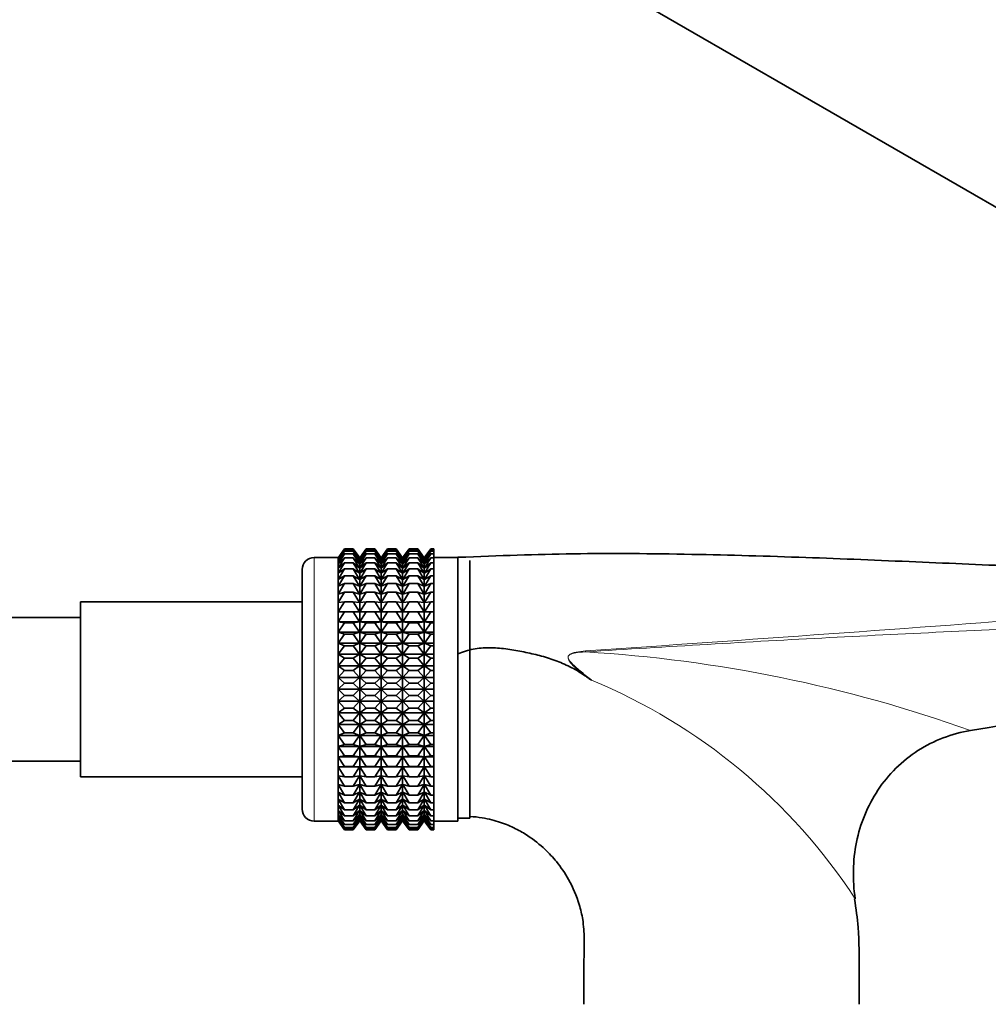
# Model space of a CAD drawing. Units: millimetres. Extents: x 0 to 1478, y 0 to 1758.
# Drawn here: x 640 to 721, y 1153 to 1235 of the extents above; entities that cross this region are included whole.
import ezdxf
from ezdxf import colors
from ezdxf.entities.mleader import LeaderData, LeaderLine
from ezdxf.math import Vec2, Vec3

# ---------------------------------------------------------------- set-up
doc = ezdxf.new("R2010")
doc.units = ezdxf.units.MM
doc.layers.add('DV1_Défaut', color=7, linetype='Continuous')
doc.layers.add('Défaut', color=7, linetype='Continuous')

# ---------------------------------------------------------------- blocks, each defined once
blk = doc.blocks.new('_DOT')
at = {"color": 0}
blk.add_line((0, 0), (-1, 0), dxfattribs=at)
at = {"color": 0, "const_width": 0.333}
blk.add_lwpolyline([(-0.1665, 0, 1), (0.1665, 0, 1)], format="xyb", close=True, dxfattribs=at)
blk = doc.blocks.new('SE')
at = {"layer": 'DV1_Défaut', "color": 7, "linetype": 'Continuous', "lineweight": 35}
for p, q in [((660.953, 1254.457), (764.877, 1194.457)), ((667.05, 1191.023), (666.509, 1190.294)), ((666.516, 1190.292), (667.05, 1191.023)), ((666.516, 1190.203), (667.05, 1190.976)), ((667.05, 1190.976), (666.516, 1190.292)), ((666.516, 1190.027), (667.05, 1190.835)), ((667.05, 1190.835), (666.516, 1190.203)), ((666.516, 1189.765), (667.05, 1190.601)), ((667.05, 1190.601), (666.516, 1190.027)), ((667.05, 1191.023), (667.771, 1191.023)), ((667.05, 1190.976), (667.771, 1190.976)), ((667.05, 1190.835), (667.771, 1190.835)), ((667.05, 1190.601), (667.771, 1190.601)), ((667.771, 1191.023), (668.306, 1190.292)), ((668.312, 1190.294), (667.771, 1191.023)), ((668.306, 1190.292), (667.771, 1190.976)), ((667.771, 1190.976), (668.306, 1190.203)), ((668.306, 1190.203), (667.771, 1190.835)), ((667.771, 1190.835), (668.306, 1190.027)), ((668.306, 1190.027), (667.771, 1190.601)), ((667.771, 1190.601), (668.306, 1189.765)), ((668.854, 1191.023), (668.312, 1190.294)), ((668.319, 1190.292), (668.854, 1191.023)), ((668.319, 1190.203), (668.854, 1190.976)), ((668.854, 1190.976), (668.319, 1190.292)), ((668.319, 1190.027), (668.854, 1190.835)), ((668.854, 1190.835), (668.319, 1190.203)), ((668.319, 1189.765), (668.854, 1190.601)), ((668.854, 1190.601), (668.319, 1190.027)), ((668.854, 1191.023), (669.562, 1191.023)), ((668.854, 1190.976), (669.562, 1190.976)), ((668.854, 1190.835), (669.562, 1190.835)), ((668.854, 1190.601), (669.562, 1190.601)), ((669.562, 1191.023), (670.096, 1190.292)), ((670.103, 1190.293), (669.562, 1191.023)), ((670.096, 1190.292), (669.562, 1190.976)), ((669.562, 1190.976), (670.096, 1190.203)), ((670.096, 1190.203), (669.562, 1190.835)), ((669.562, 1190.835), (670.096, 1190.027)), ((670.096, 1190.027), (669.562, 1190.601)), ((669.562, 1190.601), (670.096, 1189.765)), ((670.645, 1191.023), (670.103, 1190.293)), ((670.11, 1190.292), (670.645, 1191.023)), ((670.11, 1190.203), (670.645, 1190.976)), ((670.645, 1190.976), (670.11, 1190.292)), ((670.11, 1190.027), (670.645, 1190.835)), ((670.645, 1190.835), (670.11, 1190.203)), ((670.11, 1189.765), (670.645, 1190.601)), ((670.645, 1190.601), (670.11, 1190.027)), ((670.645, 1191.023), (671.355, 1191.023)), ((670.645, 1190.976), (671.355, 1190.976)), ((670.645, 1190.835), (671.355, 1190.835)), ((670.645, 1190.601), (671.355, 1190.601)), ((671.355, 1191.023), (671.89, 1190.292)), ((671.897, 1190.293), (671.355, 1191.023)), ((671.89, 1190.292), (671.355, 1190.976)), ((671.355, 1190.976), (671.89, 1190.203)), ((671.89, 1190.203), (671.355, 1190.835)), ((671.355, 1190.835), (671.89, 1190.027)), ((671.89, 1190.027), (671.355, 1190.601)), ((671.355, 1190.601), (671.89, 1189.765)), ((672.439, 1191.023), (671.897, 1190.293)), ((671.904, 1190.292), (672.439, 1191.023)), ((671.904, 1190.203), (672.439, 1190.976)), ((672.439, 1190.976), (671.904, 1190.292)), ((671.904, 1190.027), (672.439, 1190.835)), ((672.439, 1190.835), (671.904, 1190.203)), ((671.904, 1189.765), (672.439, 1190.601)), ((672.439, 1190.601), (671.904, 1190.027)), ((672.439, 1191.023), (673.158, 1191.023)), ((672.439, 1190.976), (673.158, 1190.976)), ((672.439, 1190.835), (673.158, 1190.835)), ((672.439, 1190.601), (673.158, 1190.601)), ((673.158, 1191.023), (673.693, 1190.292)), ((673.7, 1190.293), (673.158, 1191.023)), ((673.693, 1190.292), (673.158, 1190.976)), ((673.158, 1190.976), (673.693, 1190.203)), ((673.693, 1190.203), (673.158, 1190.835)), ((673.158, 1190.835), (673.693, 1190.027)), ((673.693, 1190.027), (673.158, 1190.601)), ((673.158, 1190.601), (673.693, 1189.765)), ((674.242, 1191.023), (673.7, 1190.293)), ((673.707, 1190.292), (674.242, 1191.023)), ((673.707, 1190.203), (674.242, 1190.976)), ((674.242, 1190.976), (673.707, 1190.292)), ((673.707, 1190.027), (674.242, 1190.835)), ((674.242, 1190.835), (673.707, 1190.203)), ((673.707, 1189.765), (674.242, 1190.601)), ((674.242, 1190.601), (673.707, 1190.027)), ((674.242, 1191.023), (674.508, 1191.023)), ((674.242, 1190.976), (674.508, 1190.976)), ((674.242, 1190.835), (674.508, 1190.835)), ((674.242, 1190.601), (674.508, 1190.601)), ((674.508, 1191.023), (674.508, 1190.976)), ((674.508, 1190.976), (674.508, 1190.835)), ((674.508, 1190.835), (674.508, 1190.601)), ((674.508, 1190.601), (674.508, 1190.276)), ((666.502, 1190.303), (664.508, 1190.303)), ((666.502, 1190.303), (666.502, 1168.303)), ((666.509, 1190.294), (666.502, 1190.303)), ((666.509, 1168.312), (666.509, 1190.294)), ((666.516, 1189.418), (667.05, 1190.276)), ((667.05, 1190.276), (666.516, 1189.765)), ((666.516, 1188.99), (667.05, 1189.862)), ((667.05, 1189.862), (666.516, 1189.418)), ((667.05, 1190.276), (667.771, 1190.276)), ((667.05, 1189.862), (667.771, 1189.862)), ((668.306, 1189.765), (667.771, 1190.276)), ((667.771, 1190.276), (668.306, 1189.418)), ((668.306, 1189.418), (667.771, 1189.862)), ((667.771, 1189.862), (668.306, 1188.99)), ((668.312, 1168.312), (668.312, 1190.294)), ((668.319, 1189.418), (668.854, 1190.276)), ((668.854, 1190.276), (668.319, 1189.765)), ((668.319, 1188.99), (668.854, 1189.862)), ((668.854, 1189.862), (668.319, 1189.418)), ((668.854, 1190.276), (669.562, 1190.276)), ((668.854, 1189.862), (669.562, 1189.862)), ((670.096, 1189.765), (669.562, 1190.276)), ((669.562, 1190.276), (670.096, 1189.418)), ((670.096, 1189.418), (669.562, 1189.862)), ((669.562, 1189.862), (670.096, 1188.99)), ((670.103, 1168.313), (670.103, 1190.293)), ((670.11, 1189.418), (670.645, 1190.276)), ((670.645, 1190.276), (670.11, 1189.765)), ((670.11, 1188.99), (670.645, 1189.862)), ((670.645, 1189.862), (670.11, 1189.418)), ((670.645, 1190.276), (671.355, 1190.276)), ((670.645, 1189.862), (671.355, 1189.862)), ((671.89, 1189.765), (671.355, 1190.276)), ((671.355, 1190.276), (671.89, 1189.418)), ((671.89, 1189.418), (671.355, 1189.862)), ((671.355, 1189.862), (671.89, 1188.99)), ((671.897, 1168.313), (671.897, 1190.293)), ((671.904, 1189.418), (672.439, 1190.276)), ((672.439, 1190.276), (671.904, 1189.765)), ((671.904, 1188.99), (672.439, 1189.862)), ((672.439, 1189.862), (671.904, 1189.418)), ((672.439, 1190.276), (673.158, 1190.276)), ((672.439, 1189.862), (673.158, 1189.862)), ((673.693, 1189.765), (673.158, 1190.276)), ((673.158, 1190.276), (673.693, 1189.418)), ((673.693, 1189.418), (673.158, 1189.862)), ((673.158, 1189.862), (673.693, 1188.99)), ((673.7, 1168.313), (673.7, 1190.293)), ((673.707, 1189.418), (674.242, 1190.276)), ((674.242, 1190.276), (673.707, 1189.765)), ((673.707, 1188.99), (674.242, 1189.862)), ((674.242, 1189.862), (673.707, 1189.418)), ((674.242, 1190.276), (674.508, 1190.276)), ((674.242, 1189.862), (674.508, 1189.862)), ((676.508, 1190.303), (674.508, 1190.303)), ((674.508, 1190.276), (674.508, 1189.862)), ((674.508, 1189.862), (674.508, 1189.364)), ((676.508, 1182.268), (676.508, 1190.338)), ((676.508, 1168.303), (676.508, 1190.303)), ((677.508, 1168.553), (677.508, 1190.053)), ((663.508, 1169.303), (663.508, 1189.303)), ((666.516, 1188.483), (667.05, 1189.364)), ((667.05, 1189.364), (666.516, 1188.99)), ((666.516, 1187.903), (667.05, 1188.785)), ((667.05, 1188.785), (666.516, 1188.483)), ((667.05, 1189.364), (667.771, 1189.364)), ((667.05, 1188.785), (667.771, 1188.785)), ((668.306, 1188.99), (667.771, 1189.364)), ((667.771, 1189.364), (668.306, 1188.483)), ((668.306, 1188.483), (667.771, 1188.785)), ((667.771, 1188.785), (668.306, 1187.903)), ((668.319, 1188.483), (668.854, 1189.364)), ((668.854, 1189.364), (668.319, 1188.99)), ((668.319, 1187.903), (668.854, 1188.785)), ((668.854, 1188.785), (668.319, 1188.483)), ((668.854, 1189.364), (669.562, 1189.364)), ((668.854, 1188.785), (669.562, 1188.785)), ((670.096, 1188.99), (669.562, 1189.364)), ((669.562, 1189.364), (670.096, 1188.483)), ((670.096, 1188.483), (669.562, 1188.785)), ((669.562, 1188.785), (670.096, 1187.903)), ((670.11, 1188.483), (670.645, 1189.364)), ((670.645, 1189.364), (670.11, 1188.99)), ((670.11, 1187.903), (670.645, 1188.785)), ((670.645, 1188.785), (670.11, 1188.483)), ((670.645, 1189.364), (671.355, 1189.364)), ((670.645, 1188.785), (671.355, 1188.785)), ((671.89, 1188.99), (671.355, 1189.364)), ((671.355, 1189.364), (671.89, 1188.483)), ((671.89, 1188.483), (671.355, 1188.785)), ((671.355, 1188.785), (671.89, 1187.903)), ((671.904, 1188.483), (672.439, 1189.364)), ((672.439, 1189.364), (671.904, 1188.99)), ((671.904, 1187.903), (672.439, 1188.785)), ((672.439, 1188.785), (671.904, 1188.483)), ((672.439, 1189.364), (673.158, 1189.364)), ((672.439, 1188.785), (673.158, 1188.785)), ((673.693, 1188.99), (673.158, 1189.364)), ((673.158, 1189.364), (673.693, 1188.483)), ((673.693, 1188.483), (673.158, 1188.785)), ((673.158, 1188.785), (673.693, 1187.903)), ((673.707, 1188.483), (674.242, 1189.364)), ((674.242, 1189.364), (673.707, 1188.99)), ((673.707, 1187.903), (674.242, 1188.785)), ((674.242, 1188.785), (673.707, 1188.483)), ((674.242, 1189.364), (674.508, 1189.364)), ((674.242, 1188.785), (674.508, 1188.785)), ((674.508, 1189.364), (674.508, 1188.785)), ((674.508, 1188.785), (674.508, 1188.129)), ((666.516, 1187.254), (667.05, 1188.129)), ((667.05, 1188.129), (666.516, 1187.903)), ((667.05, 1188.129), (667.771, 1188.129)), ((668.306, 1187.903), (667.771, 1188.129)), ((667.771, 1188.129), (668.306, 1187.254)), ((668.319, 1187.254), (668.854, 1188.129)), ((668.854, 1188.129), (668.319, 1187.903)), ((668.854, 1188.129), (669.562, 1188.129)), ((670.096, 1187.903), (669.562, 1188.129)), ((669.562, 1188.129), (670.096, 1187.254)), ((670.11, 1187.254), (670.645, 1188.129)), ((670.645, 1188.129), (670.11, 1187.903)), ((670.645, 1188.129), (671.355, 1188.129)), ((671.89, 1187.903), (671.355, 1188.129)), ((671.355, 1188.129), (671.89, 1187.254)), ((671.904, 1187.254), (672.439, 1188.129)), ((672.439, 1188.129), (671.904, 1187.903)), ((672.439, 1188.129), (673.158, 1188.129)), ((673.693, 1187.903), (673.158, 1188.129)), ((673.158, 1188.129), (673.693, 1187.254)), ((673.707, 1187.254), (674.242, 1188.129)), ((674.242, 1188.129), (673.707, 1187.903)), ((674.242, 1188.129), (674.508, 1188.129)), ((674.508, 1188.129), (674.508, 1187.402)), ((666.516, 1186.54), (667.05, 1187.402)), ((667.05, 1187.402), (666.516, 1187.254)), ((667.05, 1187.402), (667.771, 1187.402)), ((668.306, 1187.254), (667.771, 1187.402)), ((667.771, 1187.402), (668.306, 1186.54)), ((668.319, 1186.54), (668.854, 1187.402)), ((668.854, 1187.402), (668.319, 1187.254)), ((668.854, 1187.402), (669.562, 1187.402)), ((670.096, 1187.254), (669.562, 1187.402)), ((669.562, 1187.402), (670.096, 1186.54)), ((670.11, 1186.54), (670.645, 1187.402)), ((670.645, 1187.402), (670.11, 1187.254)), ((670.645, 1187.402), (671.355, 1187.402)), ((671.89, 1187.254), (671.355, 1187.402)), ((671.355, 1187.402), (671.89, 1186.54)), ((671.904, 1186.54), (672.439, 1187.402)), ((672.439, 1187.402), (671.904, 1187.254)), ((672.439, 1187.402), (673.158, 1187.402)), ((673.693, 1187.254), (673.158, 1187.402)), ((673.158, 1187.402), (673.693, 1186.54)), ((673.707, 1186.54), (674.242, 1187.402)), ((674.242, 1187.402), (673.707, 1187.254)), ((674.242, 1187.402), (674.508, 1187.402)), ((674.508, 1187.402), (674.508, 1186.61)), ((645.008, 1172.003), (645.008, 1186.603)), ((663.508, 1186.603), (645.008, 1186.603)), ((666.516, 1185.769), (667.05, 1186.61)), ((667.05, 1186.61), (666.516, 1186.54)), ((667.05, 1186.61), (667.771, 1186.61)), ((668.306, 1186.54), (667.771, 1186.61)), ((667.771, 1186.61), (668.306, 1185.769)), ((668.319, 1185.769), (668.854, 1186.61)), ((668.854, 1186.61), (668.319, 1186.54)), ((668.854, 1186.61), (669.562, 1186.61)), ((670.096, 1186.54), (669.562, 1186.61)), ((669.562, 1186.61), (670.096, 1185.769)), ((670.11, 1185.769), (670.645, 1186.61)), ((670.645, 1186.61), (670.11, 1186.54)), ((670.645, 1186.61), (671.355, 1186.61)), ((671.89, 1186.54), (671.355, 1186.61)), ((671.355, 1186.61), (671.89, 1185.769)), ((671.904, 1185.769), (672.439, 1186.61)), ((672.439, 1186.61), (671.904, 1186.54)), ((672.439, 1186.61), (673.158, 1186.61)), ((673.693, 1186.54), (673.158, 1186.61)), ((673.158, 1186.61), (673.693, 1185.769)), ((673.707, 1185.769), (674.242, 1186.61)), ((674.242, 1186.61), (673.707, 1186.54)), ((674.242, 1186.61), (674.508, 1186.61)), ((674.508, 1186.61), (674.508, 1185.769)), ((666.516, 1185.769), (668.306, 1185.769)), ((667.05, 1185.759), (666.516, 1185.769)), ((666.516, 1184.945), (667.05, 1185.759)), ((667.05, 1185.759), (667.771, 1185.759)), ((668.306, 1185.769), (667.771, 1185.759)), ((667.771, 1185.759), (668.306, 1184.945)), ((668.319, 1185.769), (670.096, 1185.769)), ((668.854, 1185.759), (668.319, 1185.769)), ((668.319, 1184.945), (668.854, 1185.759)), ((668.854, 1185.759), (669.562, 1185.759)), ((670.096, 1185.769), (669.562, 1185.759)), ((669.562, 1185.759), (670.096, 1184.945)), ((670.11, 1185.769), (671.89, 1185.769)), ((670.645, 1185.759), (670.11, 1185.769)), ((670.11, 1184.945), (670.645, 1185.759)), ((670.645, 1185.759), (671.355, 1185.759)), ((671.89, 1185.769), (671.355, 1185.759)), ((671.355, 1185.759), (671.89, 1184.945)), ((671.904, 1185.769), (673.693, 1185.769)), ((672.439, 1185.759), (671.904, 1185.769)), ((671.904, 1184.945), (672.439, 1185.759)), ((672.439, 1185.759), (673.158, 1185.759)), ((673.693, 1185.769), (673.158, 1185.759)), ((673.158, 1185.759), (673.693, 1184.945)), ((673.707, 1185.769), (674.508, 1185.769)), ((674.242, 1185.759), (673.707, 1185.769)), ((673.707, 1184.945), (674.242, 1185.759)), ((674.242, 1185.759), (674.508, 1185.759)), ((674.508, 1185.769), (674.508, 1185.759)), ((674.508, 1185.759), (674.508, 1184.945)), ((645.008, 1185.303), (635.928, 1185.303)), ((666.516, 1184.945), (668.306, 1184.945)), ((667.05, 1184.857), (666.516, 1184.945)), ((666.516, 1184.076), (667.05, 1184.857)), ((667.05, 1184.857), (667.771, 1184.857)), ((668.306, 1184.945), (667.771, 1184.857)), ((667.771, 1184.857), (668.306, 1184.076)), ((668.319, 1184.945), (670.096, 1184.945)), ((668.854, 1184.857), (668.319, 1184.945)), ((668.319, 1184.076), (668.854, 1184.857)), ((668.854, 1184.857), (669.562, 1184.857)), ((670.096, 1184.945), (669.562, 1184.857)), ((669.562, 1184.857), (670.096, 1184.076)), ((670.11, 1184.945), (671.89, 1184.945)), ((670.645, 1184.857), (670.11, 1184.945)), ((670.11, 1184.076), (670.645, 1184.857)), ((670.645, 1184.857), (671.355, 1184.857)), ((671.89, 1184.945), (671.355, 1184.857)), ((671.355, 1184.857), (671.89, 1184.076)), ((671.904, 1184.945), (673.693, 1184.945)), ((672.439, 1184.857), (671.904, 1184.945)), ((671.904, 1184.076), (672.439, 1184.857)), ((672.439, 1184.857), (673.158, 1184.857)), ((673.693, 1184.945), (673.158, 1184.857)), ((673.158, 1184.857), (673.693, 1184.076)), ((673.707, 1184.945), (674.508, 1184.945)), ((674.242, 1184.857), (673.707, 1184.945)), ((673.707, 1184.076), (674.242, 1184.857)), ((674.242, 1184.857), (674.508, 1184.857)), ((674.508, 1184.945), (674.508, 1184.857)), ((674.508, 1184.857), (674.508, 1184.076)), ((666.516, 1184.076), (668.306, 1184.076)), ((667.05, 1183.909), (666.516, 1184.076)), ((666.516, 1183.168), (667.05, 1183.909)), ((667.05, 1183.909), (667.771, 1183.909)), ((668.306, 1184.076), (667.771, 1183.909)), ((667.771, 1183.909), (668.306, 1183.168)), ((668.319, 1184.076), (670.096, 1184.076)), ((668.854, 1183.909), (668.319, 1184.076)), ((668.319, 1183.168), (668.854, 1183.909)), ((668.854, 1183.909), (669.562, 1183.909)), ((670.096, 1184.076), (669.562, 1183.909)), ((669.562, 1183.909), (670.096, 1183.168)), ((670.11, 1184.076), (671.89, 1184.076)), ((670.645, 1183.909), (670.11, 1184.076)), ((670.11, 1183.168), (670.645, 1183.909)), ((670.645, 1183.909), (671.355, 1183.909)), ((671.89, 1184.076), (671.355, 1183.909)), ((671.355, 1183.909), (671.89, 1183.168)), ((671.904, 1184.076), (673.693, 1184.076)), ((672.439, 1183.909), (671.904, 1184.076)), ((671.904, 1183.168), (672.439, 1183.909)), ((672.439, 1183.909), (673.158, 1183.909)), ((673.693, 1184.076), (673.158, 1183.909)), ((673.158, 1183.909), (673.693, 1183.168)), ((673.707, 1184.076), (674.508, 1184.076)), ((674.242, 1183.909), (673.707, 1184.076)), ((673.707, 1183.168), (674.242, 1183.909)), ((674.242, 1183.909), (674.508, 1183.909)), ((674.508, 1184.076), (674.508, 1183.909)), ((674.508, 1183.909), (674.508, 1183.168)), ((666.516, 1183.168), (668.306, 1183.168)), ((667.05, 1182.925), (666.516, 1183.168)), ((668.306, 1183.168), (667.771, 1182.925)), ((668.319, 1183.168), (670.096, 1183.168)), ((668.854, 1182.925), (668.319, 1183.168)), ((670.096, 1183.168), (669.562, 1182.925)), ((670.11, 1183.168), (671.89, 1183.168)), ((670.645, 1182.925), (670.11, 1183.168)), ((671.89, 1183.168), (671.355, 1182.925)), ((671.904, 1183.168), (673.693, 1183.168)), ((672.439, 1182.925), (671.904, 1183.168)), ((673.693, 1183.168), (673.158, 1182.925)), ((673.707, 1183.168), (674.508, 1183.168)), ((674.242, 1182.925), (673.707, 1183.168)), ((674.508, 1183.168), (674.508, 1182.925)), ((666.516, 1182.229), (667.05, 1182.925)), ((666.516, 1182.229), (668.306, 1182.229)), ((667.05, 1181.911), (666.516, 1182.229)), ((667.05, 1182.925), (667.771, 1182.925)), ((667.771, 1182.925), (668.306, 1182.229)), ((668.306, 1182.229), (667.771, 1181.911)), ((668.319, 1182.229), (668.854, 1182.925)), ((668.319, 1182.229), (670.096, 1182.229)), ((668.854, 1181.911), (668.319, 1182.229)), ((668.854, 1182.925), (669.562, 1182.925)), ((669.562, 1182.925), (670.096, 1182.229)), ((670.096, 1182.229), (669.562, 1181.911)), ((670.11, 1182.229), (670.645, 1182.925)), ((670.11, 1182.229), (671.89, 1182.229)), ((670.645, 1181.911), (670.11, 1182.229)), ((670.645, 1182.925), (671.355, 1182.925)), ((671.355, 1182.925), (671.89, 1182.229)), ((671.89, 1182.229), (671.355, 1181.911)), ((671.904, 1182.229), (672.439, 1182.925)), ((671.904, 1182.229), (673.693, 1182.229)), ((672.439, 1181.911), (671.904, 1182.229)), ((672.439, 1182.925), (673.158, 1182.925)), ((673.158, 1182.925), (673.693, 1182.229)), ((673.693, 1182.229), (673.158, 1181.911)), ((673.707, 1182.229), (674.242, 1182.925)), ((673.707, 1182.229), (674.508, 1182.229)), ((674.242, 1181.911), (673.707, 1182.229)), ((674.242, 1182.925), (674.508, 1182.925)), ((674.508, 1182.925), (674.508, 1182.229)), ((674.508, 1182.229), (674.508, 1181.911)), ((676.508, 1182.268), (676.508, 1177.095)), ((666.516, 1181.267), (667.05, 1181.911)), ((667.05, 1181.911), (667.771, 1181.911)), ((667.771, 1181.911), (668.306, 1181.267)), ((668.319, 1181.267), (668.854, 1181.911)), ((668.854, 1181.911), (669.562, 1181.911)), ((669.562, 1181.911), (670.096, 1181.267)), ((670.11, 1181.267), (670.645, 1181.911)), ((670.645, 1181.911), (671.355, 1181.911)), ((671.355, 1181.911), (671.89, 1181.267)), ((671.904, 1181.267), (672.439, 1181.911)), ((672.439, 1181.911), (673.158, 1181.911)), ((673.158, 1181.911), (673.693, 1181.267)), ((673.707, 1181.267), (674.242, 1181.911)), ((674.242, 1181.911), (674.508, 1181.911)), ((674.508, 1181.911), (674.508, 1181.267)), ((666.516, 1181.267), (668.306, 1181.267)), ((667.05, 1180.876), (666.516, 1181.267)), ((666.516, 1180.289), (667.05, 1180.876)), ((667.05, 1180.876), (667.771, 1180.876)), ((668.306, 1181.267), (667.771, 1180.876)), ((667.771, 1180.876), (668.306, 1180.289)), ((668.319, 1181.267), (670.096, 1181.267)), ((668.854, 1180.876), (668.319, 1181.267)), ((668.319, 1180.289), (668.854, 1180.876)), ((668.854, 1180.876), (669.562, 1180.876)), ((670.096, 1181.267), (669.562, 1180.876)), ((669.562, 1180.876), (670.096, 1180.289)), ((670.11, 1181.267), (671.89, 1181.267)), ((670.645, 1180.876), (670.11, 1181.267)), ((670.11, 1180.289), (670.645, 1180.876)), ((670.645, 1180.876), (671.355, 1180.876)), ((671.89, 1181.267), (671.355, 1180.876)), ((671.355, 1180.876), (671.89, 1180.289)), ((671.904, 1181.267), (673.693, 1181.267)), ((672.439, 1180.876), (671.904, 1181.267)), ((671.904, 1180.289), (672.439, 1180.876)), ((672.439, 1180.876), (673.158, 1180.876)), ((673.693, 1181.267), (673.158, 1180.876)), ((673.158, 1180.876), (673.693, 1180.289)), ((673.707, 1181.267), (674.508, 1181.267)), ((674.242, 1180.876), (673.707, 1181.267)), ((673.707, 1180.289), (674.242, 1180.876)), ((674.242, 1180.876), (674.508, 1180.876)), ((674.508, 1181.267), (674.508, 1180.876)), ((674.508, 1180.876), (674.508, 1180.289)), ((666.516, 1180.289), (668.306, 1180.289)), ((667.05, 1179.829), (666.516, 1180.289)), ((666.516, 1179.303), (667.05, 1179.829)), ((667.05, 1179.829), (667.771, 1179.829)), ((668.306, 1180.289), (667.771, 1179.829)), ((667.771, 1179.829), (668.306, 1179.303)), ((668.319, 1180.289), (670.096, 1180.289)), ((668.854, 1179.829), (668.319, 1180.289)), ((668.319, 1179.303), (668.854, 1179.829)), ((668.854, 1179.829), (669.562, 1179.829)), ((670.096, 1180.289), (669.562, 1179.829)), ((669.562, 1179.829), (670.096, 1179.303)), ((670.11, 1180.289), (671.89, 1180.289)), ((670.645, 1179.829), (670.11, 1180.289)), ((670.11, 1179.303), (670.645, 1179.829)), ((670.645, 1179.829), (671.355, 1179.829)), ((671.89, 1180.289), (671.355, 1179.829)), ((671.355, 1179.829), (671.89, 1179.303)), ((671.904, 1180.289), (673.693, 1180.289)), ((672.439, 1179.829), (671.904, 1180.289)), ((671.904, 1179.303), (672.439, 1179.829)), ((672.439, 1179.829), (673.158, 1179.829)), ((673.693, 1180.289), (673.158, 1179.829)), ((673.158, 1179.829), (673.693, 1179.303)), ((673.707, 1180.289), (674.508, 1180.289)), ((674.242, 1179.829), (673.707, 1180.289)), ((673.707, 1179.303), (674.242, 1179.829)), ((674.242, 1179.829), (674.508, 1179.829)), ((674.508, 1180.289), (674.508, 1179.829)), ((674.508, 1179.829), (674.508, 1179.303)), ((666.516, 1179.303), (668.306, 1179.303)), ((667.05, 1178.777), (666.516, 1179.303)), ((668.306, 1179.303), (667.771, 1178.777)), ((668.319, 1179.303), (670.096, 1179.303)), ((668.854, 1178.777), (668.319, 1179.303)), ((670.096, 1179.303), (669.562, 1178.777)), ((670.11, 1179.303), (671.89, 1179.303)), ((670.645, 1178.777), (670.11, 1179.303)), ((671.89, 1179.303), (671.355, 1178.777)), ((671.904, 1179.303), (673.693, 1179.303)), ((672.439, 1178.777), (671.904, 1179.303)), ((673.693, 1179.303), (673.158, 1178.777)), ((673.707, 1179.303), (674.508, 1179.303)), ((674.242, 1178.777), (673.707, 1179.303)), ((674.508, 1179.303), (674.508, 1178.777)), ((666.516, 1178.317), (667.05, 1178.777)), ((666.516, 1178.317), (668.306, 1178.317)), ((667.05, 1177.73), (666.516, 1178.317)), ((667.05, 1178.777), (667.771, 1178.777)), ((667.771, 1178.777), (668.306, 1178.317)), ((668.306, 1178.317), (667.771, 1177.73)), ((668.319, 1178.317), (668.854, 1178.777)), ((668.319, 1178.317), (670.096, 1178.317)), ((668.854, 1177.73), (668.319, 1178.317)), ((668.854, 1178.777), (669.562, 1178.777)), ((669.562, 1178.777), (670.096, 1178.317)), ((670.096, 1178.317), (669.562, 1177.73)), ((670.11, 1178.317), (670.645, 1178.777)), ((670.11, 1178.317), (671.89, 1178.317)), ((670.645, 1177.73), (670.11, 1178.317)), ((670.645, 1178.777), (671.355, 1178.777)), ((671.355, 1178.777), (671.89, 1178.317)), ((671.89, 1178.317), (671.355, 1177.73)), ((671.904, 1178.317), (672.439, 1178.777)), ((671.904, 1178.317), (673.693, 1178.317)), ((672.439, 1177.73), (671.904, 1178.317)), ((672.439, 1178.777), (673.158, 1178.777)), ((673.158, 1178.777), (673.693, 1178.317)), ((673.693, 1178.317), (673.158, 1177.73)), ((673.707, 1178.317), (674.242, 1178.777)), ((673.707, 1178.317), (674.508, 1178.317)), ((674.242, 1177.73), (673.707, 1178.317)), ((674.242, 1178.777), (674.508, 1178.777)), ((674.508, 1178.777), (674.508, 1178.317)), ((674.508, 1178.317), (674.508, 1177.73)), ((666.516, 1177.339), (667.05, 1177.73)), ((666.516, 1177.339), (668.306, 1177.339)), ((667.05, 1176.695), (666.516, 1177.339)), ((667.05, 1177.73), (667.771, 1177.73)), ((667.771, 1177.73), (668.306, 1177.339)), ((668.306, 1177.339), (667.771, 1176.695)), ((668.319, 1177.339), (668.854, 1177.73)), ((668.319, 1177.339), (670.096, 1177.339)), ((668.854, 1176.695), (668.319, 1177.339)), ((668.854, 1177.73), (669.562, 1177.73)), ((669.562, 1177.73), (670.096, 1177.339)), ((670.096, 1177.339), (669.562, 1176.695)), ((670.11, 1177.339), (670.645, 1177.73)), ((670.11, 1177.339), (671.89, 1177.339)), ((670.645, 1176.695), (670.11, 1177.339)), ((670.645, 1177.73), (671.355, 1177.73)), ((671.355, 1177.73), (671.89, 1177.339)), ((671.89, 1177.339), (671.355, 1176.695)), ((671.904, 1177.339), (672.439, 1177.73)), ((671.904, 1177.339), (673.693, 1177.339)), ((672.439, 1176.695), (671.904, 1177.339)), ((672.439, 1177.73), (673.158, 1177.73)), ((673.158, 1177.73), (673.693, 1177.339)), ((673.693, 1177.339), (673.158, 1176.695)), ((673.707, 1177.339), (674.242, 1177.73)), ((673.707, 1177.339), (674.508, 1177.339)), ((674.242, 1176.695), (673.707, 1177.339)), ((674.242, 1177.73), (674.508, 1177.73)), ((674.508, 1177.73), (674.508, 1177.339)), ((674.508, 1177.339), (674.508, 1176.695)), ((666.516, 1176.377), (667.05, 1176.695)), ((667.05, 1176.695), (667.771, 1176.695)), ((667.771, 1176.695), (668.306, 1176.377)), ((668.319, 1176.377), (668.854, 1176.695)), ((668.854, 1176.695), (669.562, 1176.695)), ((669.562, 1176.695), (670.096, 1176.377)), ((670.11, 1176.377), (670.645, 1176.695)), ((670.645, 1176.695), (671.355, 1176.695)), ((671.355, 1176.695), (671.89, 1176.377)), ((671.904, 1176.377), (672.439, 1176.695)), ((672.439, 1176.695), (673.158, 1176.695)), ((673.158, 1176.695), (673.693, 1176.377)), ((673.707, 1176.377), (674.242, 1176.695)), ((674.242, 1176.695), (674.508, 1176.695)), ((674.508, 1176.695), (674.508, 1176.377)), ((666.516, 1176.377), (668.306, 1176.377)), ((667.05, 1175.681), (666.516, 1176.377)), ((666.516, 1175.438), (667.05, 1175.681)), ((667.05, 1175.681), (667.771, 1175.681)), ((668.306, 1176.377), (667.771, 1175.681)), ((667.771, 1175.681), (668.306, 1175.438)), ((668.319, 1176.377), (670.096, 1176.377)), ((668.854, 1175.681), (668.319, 1176.377)), ((668.319, 1175.438), (668.854, 1175.681)), ((668.854, 1175.681), (669.562, 1175.681)), ((670.096, 1176.377), (669.562, 1175.681)), ((669.562, 1175.681), (670.096, 1175.438)), ((670.11, 1176.377), (671.89, 1176.377)), ((670.645, 1175.681), (670.11, 1176.377)), ((670.11, 1175.438), (670.645, 1175.681)), ((670.645, 1175.681), (671.355, 1175.681)), ((671.89, 1176.377), (671.355, 1175.681)), ((671.355, 1175.681), (671.89, 1175.438)), ((671.904, 1176.377), (673.693, 1176.377)), ((672.439, 1175.681), (671.904, 1176.377)), ((671.904, 1175.438), (672.439, 1175.681)), ((672.439, 1175.681), (673.158, 1175.681)), ((673.693, 1176.377), (673.158, 1175.681)), ((673.158, 1175.681), (673.693, 1175.438)), ((673.707, 1176.377), (674.508, 1176.377)), ((674.242, 1175.681), (673.707, 1176.377)), ((673.707, 1175.438), (674.242, 1175.681)), ((674.242, 1175.681), (674.508, 1175.681)), ((674.508, 1176.377), (674.508, 1175.681)), ((674.508, 1175.681), (674.508, 1175.438)), ((666.516, 1175.438), (668.306, 1175.438)), ((667.05, 1174.697), (666.516, 1175.438)), ((668.306, 1175.438), (667.771, 1174.697)), ((668.319, 1175.438), (670.096, 1175.438)), ((668.854, 1174.697), (668.319, 1175.438)), ((670.096, 1175.438), (669.562, 1174.697)), ((670.11, 1175.438), (671.89, 1175.438)), ((670.645, 1174.697), (670.11, 1175.438)), ((671.89, 1175.438), (671.355, 1174.697)), ((671.904, 1175.438), (673.693, 1175.438)), ((672.439, 1174.697), (671.904, 1175.438)), ((673.693, 1175.438), (673.158, 1174.697)), ((673.707, 1175.438), (674.508, 1175.438)), ((674.242, 1174.697), (673.707, 1175.438)), ((674.508, 1175.438), (674.508, 1174.697)), ((666.516, 1174.53), (667.05, 1174.697)), ((666.516, 1174.53), (668.306, 1174.53)), ((667.05, 1173.749), (666.516, 1174.53)), ((667.05, 1174.697), (667.771, 1174.697)), ((667.771, 1174.697), (668.306, 1174.53)), ((668.306, 1174.53), (667.771, 1173.749)), ((668.319, 1174.53), (668.854, 1174.697)), ((668.319, 1174.53), (670.096, 1174.53)), ((668.854, 1173.749), (668.319, 1174.53)), ((668.854, 1174.697), (669.562, 1174.697)), ((669.562, 1174.697), (670.096, 1174.53)), ((670.096, 1174.53), (669.562, 1173.749)), ((670.11, 1174.53), (670.645, 1174.697)), ((670.11, 1174.53), (671.89, 1174.53)), ((670.645, 1173.749), (670.11, 1174.53)), ((670.645, 1174.697), (671.355, 1174.697)), ((671.355, 1174.697), (671.89, 1174.53)), ((671.89, 1174.53), (671.355, 1173.749)), ((671.904, 1174.53), (672.439, 1174.697)), ((671.904, 1174.53), (673.693, 1174.53)), ((672.439, 1173.749), (671.904, 1174.53)), ((672.439, 1174.697), (673.158, 1174.697)), ((673.158, 1174.697), (673.693, 1174.53)), ((673.693, 1174.53), (673.158, 1173.749)), ((673.707, 1174.53), (674.242, 1174.697)), ((673.707, 1174.53), (674.508, 1174.53)), ((674.242, 1173.749), (673.707, 1174.53)), ((674.242, 1174.697), (674.508, 1174.697)), ((674.508, 1174.697), (674.508, 1174.53)), ((674.508, 1174.53), (674.508, 1173.749)), ((635.938, 1173.303), (645.008, 1173.303)), ((666.516, 1173.661), (667.05, 1173.749)), ((666.516, 1173.661), (668.306, 1173.661)), ((667.05, 1172.847), (666.516, 1173.661)), ((667.05, 1173.749), (667.771, 1173.749)), ((667.771, 1173.749), (668.306, 1173.661)), ((668.306, 1173.661), (667.771, 1172.847)), ((668.319, 1173.661), (668.854, 1173.749)), ((668.319, 1173.661), (670.096, 1173.661)), ((668.854, 1172.847), (668.319, 1173.661)), ((668.854, 1173.749), (669.562, 1173.749)), ((669.562, 1173.749), (670.096, 1173.661)), ((670.096, 1173.661), (669.562, 1172.847)), ((670.11, 1173.661), (670.645, 1173.749)), ((670.11, 1173.661), (671.89, 1173.661)), ((670.645, 1172.847), (670.11, 1173.661)), ((670.645, 1173.749), (671.355, 1173.749)), ((671.355, 1173.749), (671.89, 1173.661)), ((671.89, 1173.661), (671.355, 1172.847)), ((671.904, 1173.661), (672.439, 1173.749)), ((671.904, 1173.661), (673.693, 1173.661)), ((672.439, 1172.847), (671.904, 1173.661)), ((672.439, 1173.749), (673.158, 1173.749)), ((673.158, 1173.749), (673.693, 1173.661)), ((673.693, 1173.661), (673.158, 1172.847)), ((673.707, 1173.661), (674.242, 1173.749)), ((673.707, 1173.661), (674.508, 1173.661)), ((674.242, 1172.847), (673.707, 1173.661)), ((674.242, 1173.749), (674.508, 1173.749)), ((674.508, 1173.749), (674.508, 1173.661)), ((674.508, 1173.661), (674.508, 1172.847)), ((666.516, 1172.837), (667.05, 1172.847)), ((666.516, 1172.837), (668.306, 1172.837)), ((667.05, 1171.996), (666.516, 1172.837)), ((667.05, 1172.847), (667.771, 1172.847)), ((667.771, 1172.847), (668.306, 1172.837)), ((668.306, 1172.837), (667.771, 1171.996)), ((668.319, 1172.837), (668.854, 1172.847)), ((668.319, 1172.837), (670.096, 1172.837)), ((668.854, 1171.996), (668.319, 1172.837)), ((668.854, 1172.847), (669.562, 1172.847)), ((669.562, 1172.847), (670.096, 1172.837)), ((670.096, 1172.837), (669.562, 1171.996)), ((670.11, 1172.837), (670.645, 1172.847)), ((670.11, 1172.837), (671.89, 1172.837)), ((670.645, 1171.996), (670.11, 1172.837)), ((670.645, 1172.847), (671.355, 1172.847)), ((671.355, 1172.847), (671.89, 1172.837)), ((671.89, 1172.837), (671.355, 1171.996)), ((671.904, 1172.837), (672.439, 1172.847)), ((671.904, 1172.837), (673.693, 1172.837)), ((672.439, 1171.996), (671.904, 1172.837)), ((672.439, 1172.847), (673.158, 1172.847)), ((673.158, 1172.847), (673.693, 1172.837)), ((673.693, 1172.837), (673.158, 1171.996)), ((673.707, 1172.837), (674.242, 1172.847)), ((673.707, 1172.837), (674.508, 1172.837)), ((674.242, 1171.996), (673.707, 1172.837)), ((674.242, 1172.847), (674.508, 1172.847)), ((674.508, 1172.847), (674.508, 1172.837)), ((674.508, 1172.837), (674.508, 1171.996)), ((645.008, 1172.003), (663.508, 1172.003)), ((667.05, 1171.204), (666.516, 1172.066)), ((666.516, 1172.066), (667.05, 1171.996)), ((667.05, 1171.996), (667.771, 1171.996)), ((667.771, 1171.996), (668.306, 1172.066)), ((668.306, 1172.066), (667.771, 1171.204)), ((668.854, 1171.204), (668.319, 1172.066)), ((668.319, 1172.066), (668.854, 1171.996)), ((668.854, 1171.996), (669.562, 1171.996)), ((669.562, 1171.996), (670.096, 1172.066)), ((670.096, 1172.066), (669.562, 1171.204)), ((670.645, 1171.204), (670.11, 1172.066)), ((670.11, 1172.066), (670.645, 1171.996)), ((670.645, 1171.996), (671.355, 1171.996)), ((671.355, 1171.996), (671.89, 1172.066)), ((671.89, 1172.066), (671.355, 1171.204)), ((672.439, 1171.204), (671.904, 1172.066)), ((671.904, 1172.066), (672.439, 1171.996)), ((672.439, 1171.996), (673.158, 1171.996)), ((673.158, 1171.996), (673.693, 1172.066)), ((673.693, 1172.066), (673.158, 1171.204)), ((674.242, 1171.204), (673.707, 1172.066)), ((673.707, 1172.066), (674.242, 1171.996)), ((674.242, 1171.996), (674.508, 1171.996)), ((674.508, 1171.996), (674.508, 1171.204)), ((667.05, 1170.477), (666.516, 1171.352)), ((666.516, 1171.352), (667.05, 1171.204)), ((667.05, 1169.821), (666.516, 1170.703)), ((666.516, 1170.703), (667.05, 1170.477)), ((667.05, 1171.204), (667.771, 1171.204)), ((667.771, 1171.204), (668.306, 1171.352)), ((668.306, 1171.352), (667.771, 1170.477)), ((667.771, 1170.477), (668.306, 1170.703)), ((668.306, 1170.703), (667.771, 1169.821)), ((668.854, 1170.477), (668.319, 1171.352)), ((668.319, 1171.352), (668.854, 1171.204)), ((668.854, 1169.821), (668.319, 1170.703)), ((668.319, 1170.703), (668.854, 1170.477)), ((668.854, 1171.204), (669.562, 1171.204)), ((669.562, 1171.204), (670.096, 1171.352)), ((670.096, 1171.352), (669.562, 1170.477)), ((669.562, 1170.477), (670.096, 1170.703)), ((670.096, 1170.703), (669.562, 1169.821)), ((670.645, 1170.477), (670.11, 1171.352)), ((670.11, 1171.352), (670.645, 1171.204)), ((670.645, 1169.821), (670.11, 1170.703)), ((670.11, 1170.703), (670.645, 1170.477)), ((670.645, 1171.204), (671.355, 1171.204)), ((671.355, 1171.204), (671.89, 1171.352)), ((671.89, 1171.352), (671.355, 1170.477)), ((671.355, 1170.477), (671.89, 1170.703)), ((671.89, 1170.703), (671.355, 1169.821)), ((672.439, 1170.477), (671.904, 1171.352)), ((671.904, 1171.352), (672.439, 1171.204)), ((672.439, 1169.821), (671.904, 1170.703)), ((671.904, 1170.703), (672.439, 1170.477)), ((672.439, 1171.204), (673.158, 1171.204)), ((673.158, 1171.204), (673.693, 1171.352)), ((673.693, 1171.352), (673.158, 1170.477)), ((673.158, 1170.477), (673.693, 1170.703)), ((673.693, 1170.703), (673.158, 1169.821)), ((674.242, 1170.477), (673.707, 1171.352)), ((673.707, 1171.352), (674.242, 1171.204)), ((674.242, 1169.821), (673.707, 1170.703)), ((673.707, 1170.703), (674.242, 1170.477)), ((674.242, 1171.204), (674.508, 1171.204)), ((674.508, 1171.204), (674.508, 1170.477)), ((667.05, 1169.242), (666.516, 1170.123)), ((666.516, 1170.123), (667.05, 1169.821)), ((667.05, 1170.477), (667.771, 1170.477)), ((667.771, 1169.821), (668.306, 1170.123)), ((668.306, 1170.123), (667.771, 1169.242)), ((668.854, 1169.242), (668.319, 1170.123)), ((668.319, 1170.123), (668.854, 1169.821)), ((668.854, 1170.477), (669.562, 1170.477)), ((669.562, 1169.821), (670.096, 1170.123)), ((670.096, 1170.123), (669.562, 1169.242)), ((670.645, 1169.242), (670.11, 1170.123)), ((670.11, 1170.123), (670.645, 1169.821)), ((670.645, 1170.477), (671.355, 1170.477)), ((671.355, 1169.821), (671.89, 1170.123)), ((671.89, 1170.123), (671.355, 1169.242)), ((672.439, 1169.242), (671.904, 1170.123)), ((671.904, 1170.123), (672.439, 1169.821)), ((672.439, 1170.477), (673.158, 1170.477)), ((673.158, 1169.821), (673.693, 1170.123)), ((673.693, 1170.123), (673.158, 1169.242)), ((674.242, 1169.242), (673.707, 1170.123)), ((673.707, 1170.123), (674.242, 1169.821)), ((674.242, 1170.477), (674.508, 1170.477)), ((674.508, 1170.477), (674.508, 1169.821)), ((667.05, 1168.744), (666.516, 1169.616)), ((666.516, 1169.616), (667.05, 1169.242)), ((667.05, 1168.33), (666.516, 1169.188)), ((666.516, 1169.188), (667.05, 1168.744)), ((667.05, 1169.821), (667.771, 1169.821)), ((667.05, 1169.242), (667.771, 1169.242)), ((667.771, 1169.242), (668.306, 1169.616)), ((668.306, 1169.616), (667.771, 1168.744)), ((667.771, 1168.744), (668.306, 1169.188)), ((668.306, 1169.188), (667.771, 1168.33)), ((668.854, 1168.744), (668.319, 1169.616)), ((668.319, 1169.616), (668.854, 1169.242)), ((668.854, 1168.33), (668.319, 1169.188)), ((668.319, 1169.188), (668.854, 1168.744)), ((668.854, 1169.821), (669.562, 1169.821)), ((668.854, 1169.242), (669.562, 1169.242)), ((669.562, 1169.242), (670.096, 1169.616)), ((670.096, 1169.616), (669.562, 1168.744)), ((669.562, 1168.744), (670.096, 1169.188)), ((670.096, 1169.188), (669.562, 1168.33)), ((670.645, 1168.744), (670.11, 1169.616)), ((670.11, 1169.616), (670.645, 1169.242)), ((670.645, 1168.33), (670.11, 1169.188)), ((670.11, 1169.188), (670.645, 1168.744)), ((670.645, 1169.821), (671.355, 1169.821)), ((670.645, 1169.242), (671.355, 1169.242)), ((671.355, 1169.242), (671.89, 1169.616)), ((671.89, 1169.616), (671.355, 1168.744)), ((671.355, 1168.744), (671.89, 1169.188)), ((671.89, 1169.188), (671.355, 1168.33)), ((672.439, 1168.744), (671.904, 1169.616)), ((671.904, 1169.616), (672.439, 1169.242)), ((672.439, 1168.33), (671.904, 1169.188)), ((671.904, 1169.188), (672.439, 1168.744)), ((672.439, 1169.821), (673.158, 1169.821)), ((672.439, 1169.242), (673.158, 1169.242)), ((673.158, 1169.242), (673.693, 1169.616)), ((673.693, 1169.616), (673.158, 1168.744)), ((673.158, 1168.744), (673.693, 1169.188)), ((673.693, 1169.188), (673.158, 1168.33)), ((674.242, 1168.744), (673.707, 1169.616)), ((673.707, 1169.616), (674.242, 1169.242)), ((674.242, 1168.33), (673.707, 1169.188)), ((673.707, 1169.188), (674.242, 1168.744)), ((674.242, 1169.821), (674.508, 1169.821)), ((674.242, 1169.242), (674.508, 1169.242)), ((674.508, 1169.821), (674.508, 1169.242)), ((674.508, 1169.242), (674.508, 1168.744)), ((664.508, 1168.303), (666.502, 1168.303)), ((666.502, 1168.303), (666.509, 1168.312)), ((666.509, 1168.312), (667.05, 1167.583)), ((667.05, 1168.005), (666.516, 1168.841)), ((666.516, 1168.841), (667.05, 1168.33)), ((667.05, 1167.771), (666.516, 1168.579)), ((666.516, 1168.579), (667.05, 1168.005)), ((667.05, 1167.63), (666.516, 1168.403)), ((666.516, 1168.403), (667.05, 1167.771)), ((667.05, 1167.583), (666.516, 1168.314)), ((666.516, 1168.314), (667.05, 1167.63)), ((667.05, 1168.744), (667.771, 1168.744)), ((667.05, 1168.33), (667.771, 1168.33)), ((667.771, 1168.33), (668.306, 1168.841)), ((668.306, 1168.841), (667.771, 1168.005)), ((667.771, 1168.005), (668.306, 1168.579)), ((668.306, 1168.579), (667.771, 1167.771)), ((667.771, 1167.771), (668.306, 1168.403)), ((668.306, 1168.403), (667.771, 1167.63)), ((667.771, 1167.63), (668.306, 1168.314)), ((668.306, 1168.314), (667.771, 1167.583)), ((667.771, 1167.583), (668.312, 1168.312)), ((668.312, 1168.312), (668.854, 1167.583)), ((668.854, 1168.005), (668.319, 1168.841)), ((668.319, 1168.841), (668.854, 1168.33)), ((668.854, 1167.771), (668.319, 1168.579)), ((668.319, 1168.579), (668.854, 1168.005)), ((668.854, 1167.63), (668.319, 1168.403)), ((668.319, 1168.403), (668.854, 1167.771)), ((668.854, 1167.583), (668.319, 1168.314)), ((668.319, 1168.314), (668.854, 1167.63)), ((668.854, 1168.744), (669.562, 1168.744)), ((668.854, 1168.33), (669.562, 1168.33)), ((669.562, 1168.33), (670.096, 1168.841)), ((670.096, 1168.841), (669.562, 1168.005)), ((669.562, 1168.005), (670.096, 1168.579)), ((670.096, 1168.579), (669.562, 1167.771)), ((669.562, 1167.771), (670.096, 1168.403)), ((670.096, 1168.403), (669.562, 1167.63)), ((669.562, 1167.63), (670.096, 1168.314)), ((670.096, 1168.314), (669.562, 1167.583)), ((669.562, 1167.583), (670.103, 1168.313)), ((670.103, 1168.313), (670.645, 1167.583)), ((670.645, 1168.005), (670.11, 1168.841)), ((670.11, 1168.841), (670.645, 1168.33)), ((670.645, 1167.771), (670.11, 1168.579)), ((670.11, 1168.579), (670.645, 1168.005)), ((670.645, 1167.63), (670.11, 1168.403)), ((670.11, 1168.403), (670.645, 1167.771)), ((670.645, 1167.583), (670.11, 1168.314)), ((670.11, 1168.314), (670.645, 1167.63)), ((670.645, 1168.744), (671.355, 1168.744)), ((670.645, 1168.33), (671.355, 1168.33)), ((671.355, 1168.33), (671.89, 1168.841)), ((671.89, 1168.841), (671.355, 1168.005)), ((671.355, 1168.005), (671.89, 1168.579)), ((671.89, 1168.579), (671.355, 1167.771)), ((671.355, 1167.771), (671.89, 1168.403)), ((671.89, 1168.403), (671.355, 1167.63)), ((671.355, 1167.63), (671.89, 1168.314)), ((671.89, 1168.314), (671.355, 1167.583)), ((671.355, 1167.583), (671.897, 1168.313)), ((671.897, 1168.313), (672.439, 1167.583)), ((672.439, 1168.005), (671.904, 1168.841)), ((671.904, 1168.841), (672.439, 1168.33)), ((672.439, 1167.771), (671.904, 1168.579)), ((671.904, 1168.579), (672.439, 1168.005)), ((672.439, 1167.63), (671.904, 1168.403)), ((671.904, 1168.403), (672.439, 1167.771)), ((672.439, 1167.583), (671.904, 1168.314)), ((671.904, 1168.314), (672.439, 1167.63)), ((672.439, 1168.744), (673.158, 1168.744)), ((672.439, 1168.33), (673.158, 1168.33)), ((673.158, 1168.33), (673.693, 1168.841)), ((673.693, 1168.841), (673.158, 1168.005)), ((673.158, 1168.005), (673.693, 1168.579)), ((673.693, 1168.579), (673.158, 1167.771)), ((673.158, 1167.771), (673.693, 1168.403)), ((673.693, 1168.403), (673.158, 1167.63)), ((673.158, 1167.63), (673.693, 1168.314)), ((673.693, 1168.314), (673.158, 1167.583)), ((673.158, 1167.583), (673.7, 1168.313)), ((673.7, 1168.313), (674.242, 1167.583)), ((674.242, 1168.005), (673.707, 1168.841)), ((673.707, 1168.841), (674.242, 1168.33)), ((674.242, 1167.771), (673.707, 1168.579)), ((673.707, 1168.579), (674.242, 1168.005)), ((674.242, 1167.63), (673.707, 1168.403)), ((673.707, 1168.403), (674.242, 1167.771)), ((674.242, 1167.583), (673.707, 1168.314)), ((673.707, 1168.314), (674.242, 1167.63)), ((674.242, 1168.744), (674.508, 1168.744)), ((674.242, 1168.33), (674.508, 1168.33)), ((674.508, 1168.744), (674.508, 1168.33)), ((674.508, 1168.33), (674.508, 1168.005)), ((674.508, 1168.303), (676.508, 1168.303)), ((676.508, 1168.553), (677.508, 1168.553)), ((667.05, 1168.005), (667.771, 1168.005)), ((667.05, 1167.771), (667.771, 1167.771)), ((667.05, 1167.63), (667.771, 1167.63)), ((667.05, 1167.583), (667.771, 1167.583)), ((668.854, 1168.005), (669.562, 1168.005)), ((668.854, 1167.771), (669.562, 1167.771)), ((668.854, 1167.63), (669.562, 1167.63)), ((668.854, 1167.583), (669.562, 1167.583)), ((670.645, 1168.005), (671.355, 1168.005)), ((670.645, 1167.771), (671.355, 1167.771)), ((670.645, 1167.63), (671.355, 1167.63)), ((670.645, 1167.583), (671.355, 1167.583)), ((672.439, 1168.005), (673.158, 1168.005)), ((672.439, 1167.771), (673.158, 1167.771)), ((672.439, 1167.63), (673.158, 1167.63)), ((672.439, 1167.583), (673.158, 1167.583)), ((674.242, 1168.005), (674.508, 1168.005)), ((674.242, 1167.771), (674.508, 1167.771)), ((674.242, 1167.63), (674.508, 1167.63)), ((674.242, 1167.583), (674.508, 1167.583)), ((674.508, 1168.005), (674.508, 1167.771)), ((674.508, 1167.771), (674.508, 1167.63)), ((674.508, 1167.63), (674.508, 1167.583))]:
    blk.add_line(p, q, dxfattribs=at)
at = {"layer": 'DV1_Défaut', "color": 7, "linetype": 'Continuous', "lineweight": 18}
blk.add_line((664.508, 1190.303), (664.508, 1168.303), dxfattribs=at)
at = {"layer": 'DV1_Défaut', "color": 7, "linetype": 'Continuous', "lineweight": 35}
for centre, radius, start, end in [((664.508, 1189.303), 1, 90, 180), ((588.762, 1034.23), 176.206, 55.85316, 56.16132), ((664.508, 1169.303), 1, 180, 270)]:
    blk.add_arc(centre, radius, start, end, dxfattribs=at)
at = {"layer": 'DV1_Défaut', "color": 7, "linetype": 'Continuous', "lineweight": 18}
for centre, radius, start, end in [((280.009, 7122.564), 5953.998, 273.9211941, 274.7048265), ((687.464, 1176.775), 5.737, 92.95299, 100.86575), ((680.282, 1066.695), 115.935, 70.33248, 86.59143), ((669.196, 1135.391), 48.337, 33.14761, 67.53149)]:
    blk.add_arc(centre, radius, start, end, dxfattribs=at)
blk.add_ellipse((687.139, 1182.312), major_axis=(-0.071, 0.997), ratio=0.044573, start_param=-1.460434, end_param=-1.379743, dxfattribs=at)
at = {"layer": 'DV1_Défaut', "color": 7, "linetype": 'Continuous', "lineweight": 35}
for points, knots in [([(768.508, 1189.747), (766.384, 1189.583), (762.572, 1189.294), (755.911, 1189.031), (748.727, 1188.927), (740.842, 1188.992), (732.398, 1189.215), (723.63, 1189.555), (714.628, 1189.951), (705.428, 1190.332), (695.94, 1190.607), (686.062, 1190.689), (680.033, 1190.461), (676.507, 1190.323)], [0, 0, 0, 0, 0.063119, 0.134176, 0.212861, 0.298621, 0.390704, 0.488258, 0.584524, 0.684457, 0.787945, 0.895472, 1, 1, 1, 1]), ([(676.508, 1182.268), (676.926, 1182.423), (677.347, 1182.565), (678.003, 1182.695), (678.226, 1182.727), (678.677, 1182.766), (678.908, 1182.775), (679.594, 1182.772), (680.046, 1182.735), (680.945, 1182.619), (681.391, 1182.541), (682.281, 1182.363), (682.725, 1182.265), (683.609, 1182.052), (684.042, 1181.925), (684.889, 1181.626), (685.304, 1181.456), (686.111, 1181.064), (686.505, 1180.843), (686.883, 1180.589)], [0, 0, 0, 0, 0.125, 0.125, 0.1875, 0.1875, 0.25, 0.25, 0.375, 0.375, 0.5, 0.5, 0.625, 0.625, 0.75, 0.75, 0.875, 0.875, 1, 1, 1, 1]), ([(709.666, 1161.822), (709.445, 1163.376), (709.465, 1165.001), (710.087, 1168.084), (710.697, 1169.58), (712.439, 1172.195), (713.584, 1173.332), (716.237, 1175.035), (717.731, 1175.605), (719.301, 1175.867)], [0, 0, 0, 0, 0.25, 0.25, 0.5, 0.5, 0.75, 0.75, 1, 1, 1, 1]), ([(677.508, 1168.691), (677.52, 1168.691), (677.852, 1168.668), (678.483, 1168.598), (679.325, 1168.422), (680.272, 1168.145), (681.289, 1167.716), (682.553, 1166.978), (683.709, 1166.062), (684.851, 1164.829), (685.876, 1163.315), (686.584, 1161.655), (686.978, 1159.981), (687.077, 1158.524), (687.025, 1156.758), (687.017, 1154.879), (687.011, 1153.615), (687.01, 1153.003)], [0, 0, 0, 0, 0.001757, 0.049275, 0.089334, 0.125842, 0.190853, 0.247558, 0.335784, 0.401786, 0.488503, 0.597437, 0.659004, 0.735089, 0.806331, 0.913968, 1, 1, 1, 1]), ([(710.005, 1153.003), (710.001, 1153.955), (709.976, 1155.962), (710.03, 1159.066), (709.74, 1160.942), (709.608, 1161.817)], [0, 0, 0, 0, 0.309441, 0.728288, 1, 1, 1, 1])]:
    blk.add_open_spline(points, degree=3, knots=knots, dxfattribs=at)
at = {"layer": 'DV1_Défaut', "color": 7, "linetype": 'Continuous', "lineweight": 18}
for points, knots in [([(768.508, 1187.024), (766.813, 1186.879), (765.116, 1186.742), (761.726, 1186.484), (760.031, 1186.362), (754.946, 1186.015), (751.556, 1185.807), (744.781, 1185.423), (741.394, 1185.248), (734.62, 1184.914), (731.234, 1184.756), (721.072, 1184.284), (714.296, 1183.971), (700.74, 1183.264), (693.959, 1182.874), (687.175, 1182.425)], [0, 0, 0, 0, 0.0625, 0.0625, 0.125, 0.125, 0.25, 0.25, 0.375, 0.375, 0.5, 0.5, 0.75, 0.75, 1, 1, 1, 1]), ([(686.883, 1180.589), (686.546, 1180.886), (686.197, 1181.174), (685.842, 1181.608), (685.773, 1181.702), (685.686, 1181.914), (685.684, 1182.044), (685.899, 1182.316), (686.162, 1182.366), (686.383, 1182.409)], [0, 0, 0, 0, 0.5, 0.5, 0.625, 0.625, 0.75, 0.75, 1, 1, 1, 1]), ([(687.175, 1182.425), (686.806, 1182.41), (686.43, 1182.4), (685.991, 1182.263), (685.904, 1182.229), (685.757, 1182.118), (685.708, 1182.03), (685.74, 1181.756), (685.88, 1181.615), (686.258, 1181.217), (686.542, 1180.987), (687.103, 1180.52), (687.386, 1180.289), (687.669, 1180.059)], [0, 0, 0, 0, 0.25, 0.25, 0.3125, 0.3125, 0.375, 0.375, 0.5, 0.5, 0.75, 0.75, 1, 1, 1, 1])]:
    blk.add_open_spline(points, degree=3, knots=knots, dxfattribs=at)
at = {"layer": 'DV1_Défaut', "color": 7, "linetype": 'Continuous', "lineweight": 35}
blk.add_open_spline([(719.301, 1175.867), (735.811, 1178.614), (752.158, 1181.34), (768.508, 1182.747)], degree=3, dxfattribs=at)

msp = doc.modelspace()

# ---------------------------------------------------------------- block references
at = {"layer": 'Défaut'}
msp.add_blockref('SE', (0, 0), dxfattribs=at)

# ---------------------------------------------------------------- leaders
at = {"layer": 'Défaut', "color": 7, "linetype": 'Continuous', "lineweight": 18}
ml = msp.add_multileader_mtext('Standard', dxfattribs=at)
ml.set_content('{\\pxsm0.9;\\fSolid Edge ISO|b1||i0||c0|p34;\\W1.;24/01/2019\\P}', color=256)
ml.set_leader_properties()
ml.set_arrow_properties(name='DOT')
ml.build(insert=Vec2(0, 0))
ml.multileader.update_dxf_attribs({"leader_type": 0, "dogleg_length": 0, "arrow_head_size": 12})
ctx = ml.context
ctx.base_point, ctx.char_height, ctx.arrow_head_size, ctx.landing_gap_size = Vec3(1390.407, 1750.708), 12, 12, 4.2
notes = []
notes.append((ctx, [(0, (0, 0, 0), (0, 0), (1, 0), 1, [])]))
ctx.mtext.insert = Vec3(1392.407, 1756.828)
for ctx, leaders in notes:
    for number, flags, end, landing, length, lines in leaders:
        leader = LeaderData()
        leader.index, (leader.has_last_leader_line, leader.has_dogleg_vector, leader.attachment_direction) = number, flags
        leader.last_leader_point, leader.dogleg_vector, leader.dogleg_length = Vec3(end), Vec3(landing), length
        for number, points, colour, breaks in lines:
            line = LeaderLine()
            line.index, line.vertices, line.color, line.breaks = number, Vec3.list(points), colors.encode_raw_color(colour), breaks
            leader.lines.append(line)
        ctx.leaders.append(leader)

doc.saveas('drawing.dxf')
